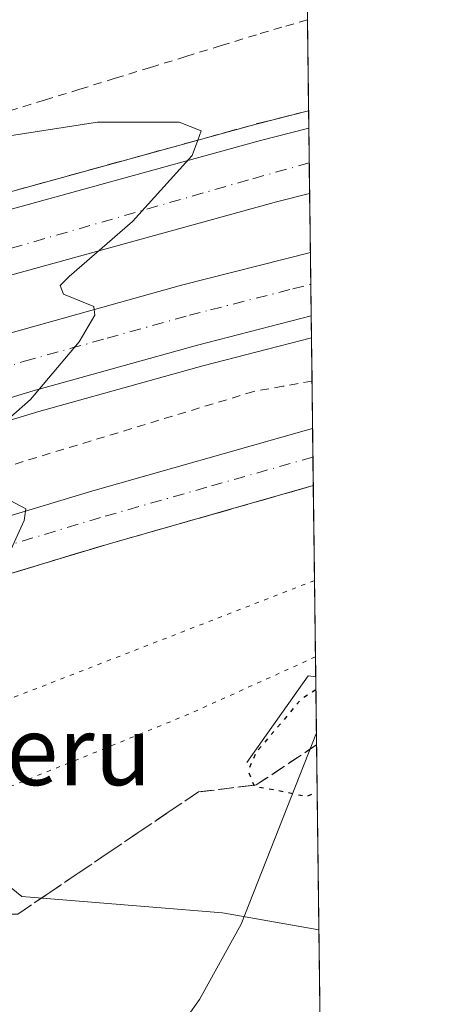
# Model space of a CAD drawing. Units: metres. Extents: x 583626 to 587079, y 4724310 to 4726666.
# Drawn here: x 587018 to 587069, y 4725606 to 4725720 of the extents above; entities that cross this region are included whole.
import ezdxf
from ezdxf.enums import TextEntityAlignment as Align

# ---------------------------------------------------------------- set-up
doc = ezdxf.new("R2010")
doc.units = ezdxf.units.M
doc.header["$MEASUREMENT"] = 0
for name, pattern in [('DGN Style 2', [1.6480167562047852, 0.988810053722871, -0.6592067024819142]), ('DGN Style 3', [2.307223458686699, 1.648016756204785, -0.6592067024819142]), ('DGN Style 4', [2.6384748266838614, 1.318413404963828, -0.6592067024819142, 0.001648016756204785, -0.6592067024819142]), ('DGN Style 5', [1.1536117293433497, 0.4944050268614355, -0.6592067024819142])]:
    doc.linetypes.add(name, pattern=pattern)
for name, color, linetype, lineweight in [('Alambrada', 7, 'DGN Style 2', 0), ('Arcén (en calzada doble)', 91, 'Continuous', 13), ('Boca de túnel lineal', 1, 'Continuous', 0), ('Carretera de calzada doble Cxs', 1, 'Continuous', 13), ('Carretera de calzada doble eje', 1, 'DGN Style 4', 0), ('Carretera de calzada única Cxs', 7, 'Continuous', 13), ('Carretera de calzada única eje', 7, 'DGN Style 4', 0), ('Comarca CxS', 21, 'Continuous', 0), ('Comunidad Autónoma CxS', 142, 'Continuous', 0), ('Corriente natural lineal', 142, 'Continuous', 13), ('Cultivos herbáceos CxS', 92, 'Continuous', 0), ('Curva de nivel maestra depresión', 30, 'DGN Style 5', 30), ('Curva de nivel normal', 30, 'Continuous', 0), ('Curva de nivel normal depresión', 30, 'DGN Style 5', 0), ('Municipio CxS', 4, 'Continuous', 0), ('Núcleo urbano CxS', 7, 'Continuous', 0), ('Provincia CxS', 1, 'Continuous', 0), ('Talud superficial', 30, 'DGN Style 3', 0), ('Texto cartográfico', 7, 'Continuous', 0)]:
    doc.layers.add(name, color=color, linetype=linetype, lineweight=lineweight)
doc.styles.add('Style-Arial', font='txt')

# ---------------------------------------------------------------- blocks, each defined once
blk = doc.blocks.new('*U23')
at = {"layer": 'Cultivos herbáceos CxS', "color": 92, "linetype": 'Continuous', "lineweight": 0}
blk.add_polyline3d([(586845.8077999996, 4725454.522, 416.3035999999993), (586852.7659, 4725476.553900001, 417.6098999999958), (586878.2762000002, 4725510.180299999, 419.3833000000013), (586898.9289999995, 4725518.123199999, 417.3689000000013), (586905.1873000005, 4725520.530099999, 416.561400000006), (586910.7166999998, 4725519.7711, 415.0926000000036), (586956.5919000005, 4725548.059699999, 409.4238000000041), (586988.7045, 4725579.4069, 405.1303999999946), (586974.9426999995, 4725608.4614, 408.0907000000007), (586973.7274000002, 4725614.3367, 409.4168999999966), (586975.8897000002, 4725616.4911, 408.9505000000063), (586989.0308999997, 4725620.534399999, 406.695000000007), (587005.9626000002, 4725623.0613, 404.4866999999941), (587012.3108999999, 4725623.371099999, 403.8650999999954), (587018.5236999998, 4725618.4001, 402.3861999999936), (587041.8433999997, 4725616.488299999, 402.0771999999997), (587053.0307, 4725614.530400001, 402.6036000000022), (587055.1934000002, 4725442.307700001, 411.6594000000041)], dxfattribs=at)
blk = doc.blocks.new('*U25')
at = {"layer": 'Núcleo urbano CxS', "color": 7, "linetype": 'Continuous', "lineweight": 0}
blk.add_polyline3d([(587051.2839000003, 4725753.631200001, 397.2127999999939), (587053.0307, 4725614.530400001, 402.6036000000022), (587041.8433999997, 4725616.488299999, 402.0771999999997), (587018.5236999998, 4725618.4001, 402.3861999999936), (587012.3108999999, 4725623.371099999, 403.8650999999954), (587005.9626000002, 4725623.0613, 404.4866999999941), (586989.0308999997, 4725620.534399999, 406.695000000007), (586975.8897000002, 4725616.4911, 408.9505000000063), (586973.7274000002, 4725614.3367, 409.4168999999966), (586974.9426999995, 4725608.4614, 408.0907000000007), (586988.7045, 4725579.4069, 405.1303999999946), (586956.5919000005, 4725548.059699999, 409.4238000000041), (586910.7166999998, 4725519.7711, 415.0926000000036), (586905.1873000005, 4725520.530099999, 416.561400000006), (586898.9289999995, 4725518.123199999, 417.3689000000013), (586878.2762000002, 4725510.180299999, 419.3833000000013), (586852.7659, 4725476.553900001, 417.6098999999958), (586845.8077999996, 4725454.522, 416.3035999999993)], dxfattribs=at)
blk = doc.blocks.new('*U27')
at = {"layer": 'Comarca CxS', "color": 21, "linetype": 'Continuous', "lineweight": 0, "flags": 128}
blk.add_lwpolyline([(587042.3985247846, 4726461.2014658), (587055.3818776048, 4725427.301996465)], dxfattribs=at)
blk = doc.blocks.new('*U28')
at = {"layer": 'Municipio CxS', "color": 4, "linetype": 'Continuous', "lineweight": 0, "flags": 128}
blk.add_lwpolyline([(587042.3985247846, 4726461.2014658), (587055.3818776048, 4725427.301996465)], dxfattribs=at)
blk = doc.blocks.new('*U36')
at = {"layer": 'Carretera de calzada única Cxs', "color": 7, "linetype": 'Continuous', "lineweight": 13}
blk.add_polyline3d([(586940.5100999996, 4725636.220100001, 420.1551999999938), (586978.0500999996, 4725650.190099999, 417.1518999999971), (586983.0415000003, 4725651.829600001, 416.7514999999985), (586985.4457, 4725652.6193, 416.6808000000019), (586986.9401000004, 4725653.110099999, 416.6159000000043), (587000.4200999998, 4725657.550100001, 415.8484999999928), (587026.7600999996, 4725665.470100001, 414.6039000000019), (587051.6001000004, 4725672.540100001, 413.5322000000015), (587052.2999999998, 4725672.718699999, 413.5051999999997), (587052.3833, 4725666.085000001, 413.3472000000039), (587028.5701000001, 4725659.3101, 414.3583000000072), (587002.3501000004, 4725651.4301, 415.5598000000027), (586987.9600999998, 4725646.690099999, 416.4189000000042), (586986.5179000003, 4725646.218400001, 416.4328999999998), (586984.1120999996, 4725645.431700001, 416.4915000000037), (586982.6700999998, 4725644.960100001, 416.5506000000024), (586980.1700999998, 4725644.140100001, 416.812699999995), (586942.9401000004, 4725630.270099999, 419.9508999999962)], dxfattribs=at)

msp = doc.modelspace()

# ---------------------------------------------------------------- linework, layer by layer
at = {"layer": 'Alambrada', "color": 7, "linetype": 'DGN Style 2', "lineweight": 0}
for points in [[(587051.7040999997, 4725720.1699, 416.5255000000034), (587048.7421000004, 4725719.299900001, 416.3822999999975), (587045.7801000001, 4725718.4301, 416.4245999999985), (587041.6771, 4725717.1643, 416.7360000000044), (587037.5743000006, 4725715.898700001, 417.0504999999976), (587033.4715, 4725714.632900001, 417.161300000007), (587029.3687000005, 4725713.3671, 417.1564999999973), (587025.2657000005, 4725712.101500001, 416.909799999994), (587021.1628999999, 4725710.835700001, 416.5697999999975), (587017.0601000004, 4725709.5701, 416.4970999999932)], [(587052.2308999998, 4725678.2237, 413.4958999999944), (587048.8504999997, 4725677.621900001, 413.6665999999968), (587045.4700999996, 4725677.020099999, 413.8105999999971), (587040.7417000001, 4725675.5843, 413.9588999999978), (587036.0132999998, 4725674.1483, 414.1159999999945), (587031.2851, 4725672.7125, 414.4049999999988), (587026.5566999996, 4725671.276699999, 414.699099999998), (587021.8283000002, 4725669.8409, 414.7382000000071), (587017.1001000004, 4725668.405099999, 414.732999999993), (587012.3717, 4725666.9693, 414.8843999999954), (587007.6432999996, 4725665.533299999, 415.2608000000037), (587002.9151, 4725664.0975, 415.4425000000047), (586998.1867000004, 4725662.661699999, 415.5338999999949), (586993.4583000002, 4725661.2259, 415.8977000000014), (586988.7301000003, 4725659.790100001, 416.1637000000046)]]:
    msp.add_polyline3d(points, dxfattribs=at)
at = {"layer": 'Arcén (en calzada doble)', "color": 91, "linetype": 'Continuous', "lineweight": 13}
for points in [[(587051.8370000003, 4725709.592399999, 414.926999999996), (587045.7301000003, 4725708.0601, 415.5335000000051), (586997.6001000004, 4725694.800100001, 417.3138999999938), (586978.5038999999, 4725688.867900001, 417.4821999999986), (586959.1001000004, 4725682.840100001, 418.2862000000023), (586920.9600999998, 4725669.300100001, 419.9094000000041), (586876.4101, 4725652.090100001, 421.679999999993), (586842.3201000001, 4725637.4801, 423.2191000000021), (586799.6901000004, 4725617.420100001, 424.9649000000064)], [(587052.1679999996, 4725683.2338, 413.6987999999984), (587039.5500999996, 4725680.0101, 414.1584000000003), (587020.5100999996, 4725674.710100001, 414.880799999999), (586998.5100999996, 4725668.040100001, 415.8019000000059), (586982.5922999998, 4725662.7919, 416.1934000000037), (586947.8901000004, 4725651.350099999, 418.054099999994), (586923.0500999996, 4725642.550100001, 419.0276000000013), (586886.1901000004, 4725628.140100001, 420.7339999999967), (586847.1901000004, 4725611.2501, 422.420499999993), (586807.2600999996, 4725592.300100001, 424.028999999995)]]:
    msp.add_polyline3d(points, dxfattribs=at)
at = {"layer": 'Boca de túnel lineal', "color": 1, "linetype": 'Continuous', "lineweight": 0, "extrusion": (0.2550704321024873, -0.3967358620113201, 0.881782133217262), "elevation": -1724736.47468874, "flags": 128}
msp.add_lwpolyline([(3049413.153154038, 3225322.44583932), (3049412.485254095, 3225323.078290524), (3049401.039029833, 3225317.868571789)], dxfattribs=at)
at = {"layer": 'Carretera de calzada doble Cxs', "color": 1, "linetype": 'Continuous', "lineweight": 13, "extrusion": (0.000764795243128294, -0.06092654518095422, 0.9981419594329002), "elevation": -287058.2742650952, "flags": 128}
msp.add_lwpolyline([(646321.5345816391, 4709225.844765792), (646321.5345816391, 4709218.246049581)], dxfattribs=at)
at = {"layer": 'Carretera de calzada doble Cxs', "color": 1, "linetype": 'Continuous', "lineweight": 13, "extrusion": (0.0004689955953823737, -0.03735841447319842, 0.9993018207284425), "elevation": -175855.321767552, "flags": 128}
msp.add_lwpolyline([(646327.2208279007, 4714673.059819513), (646327.2208279008, 4714665.685890591)], dxfattribs=at)
at = {"layer": 'Carretera de calzada doble Cxs', "color": 1, "linetype": 'Continuous', "lineweight": 13}
for points in [[(586800.5500999996, 4725615.640100001, 424.8702999999951), (586843.1201, 4725635.6801, 423.1157999999996), (586877.1401000004, 4725650.2601, 421.626099999994), (586921.6401000004, 4725667.440099999, 419.772299999997), (586959.7100999998, 4725680.9801, 418.2397000000055), (586976.3201000001, 4725686.130100001, 417.7280000000028), (586977.6359000001, 4725686.537000001, 417.7312999999995), (586980.0492000004, 4725687.283199999, 417.568299999999), (586981.8501000004, 4725687.840100001, 417.3974000000017), (586998.1401000004, 4725692.9101, 416.801999999996), (587046.2301000003, 4725706.1501, 415.1036000000022), (587051.8624999998, 4725707.563300001, 414.5568000000058), (587051.9577000003, 4725699.9794, 414.0939000000071), (587048.1001000004, 4725699.0101, 414.2179000000033), (587000.2100999998, 4725685.8301, 416.2094999999972), (586982.9200999998, 4725680.460100001, 416.9449000000022), (586981.2048000004, 4725679.9297, 417.0090000000055), (586978.7914000005, 4725679.1834, 417.0954000000056), (586977.3901000004, 4725678.7501, 417.1440000000002), (586962.0500999996, 4725673.9801, 417.7945000000037), (586924.2100999998, 4725660.540100001, 419.3712999999989), (586879.9200999998, 4725643.4301, 421.2505999999995), (586846.1401000004, 4725628.940099999, 422.6667000000016), (586803.7801000001, 4725609.0101, 424.4611000000005)], [(586980.0491000004, 4725687.283299999, 417.568299999999), (586981.8501000004, 4725687.840100001, 417.3974000000017), (586998.1401000004, 4725692.9101, 416.801999999996), (587046.2301000003, 4725706.1501, 415.1036000000022), (587051.8624999998, 4725707.5634, 414.5568999999959)], [(587051.9577000003, 4725699.9794, 414.0939000000071), (587048.1001000004, 4725699.0101, 414.2179000000033), (587000.2100999998, 4725685.8301, 416.2094999999972), (586982.9200999998, 4725680.460100001, 416.9449000000022), (586981.2048000004, 4725679.9297, 417.0090000000055)], [(586944.7600999996, 4725660.4901, 418.4530999999988), (586978.4401000004, 4725671.590100001, 417.0871000000043), (586979.9083000004, 4725672.075999999, 417.037599999996), (586982.3140000004, 4725672.872, 416.9401000000071), (586983.9401000004, 4725673.4101, 416.8475000000035), (586995.6201, 4725677.2601, 416.3675999999978), (587017.8201000001, 4725683.9801, 415.4005000000034), (587037.0701000001, 4725689.340100001, 414.5749999999971), (587052.0433999998, 4725693.1511, 414.0458999999973), (587052.1359999999, 4725685.7829, 413.770399999994), (587038.9200999998, 4725682.4101, 414.2891999999993), (587019.8201000001, 4725677.090100001, 415.0290999999997), (586997.7600999996, 4725670.4101, 415.938599999994), (586984.9801000003, 4725666.190099999, 416.475099999996), (586983.4060000004, 4725665.748000001, 416.4900000000052), (586982.8558999998, 4725665.593499999, 416.4903999999952), (586981.0018999996, 4725664.9287, 416.5602999999974), (586979.5000999998, 4725664.390100001, 416.6539000000048), (586947.1001000004, 4725653.710100001, 418.1315000000032), (586922.1700999998, 4725644.880100001, 419.1606000000029)], [(586982.3139000004, 4725672.872, 416.9401000000071), (586983.9401000004, 4725673.4101, 416.8475000000035), (586995.6201, 4725677.2601, 416.3675999999978), (587017.8201000001, 4725683.9801, 415.4005000000034), (587037.0701000001, 4725689.340100001, 414.5749999999971), (587052.0434999998, 4725693.1511, 414.0458999999973)], [(587052.1359999999, 4725685.7829, 413.770399999994), (587038.9200999998, 4725682.4101, 414.2891999999993), (587019.8201000001, 4725677.090100001, 415.0290999999997), (586997.7600999996, 4725670.4101, 415.938599999994), (586984.9801000003, 4725666.190099999, 416.475099999996), (586983.4058999997, 4725665.748000001, 416.4900000000052)]]:
    msp.add_polyline3d(points, dxfattribs=at)
at = {"layer": 'Carretera de calzada doble eje', "color": 1, "linetype": 'DGN Style 4', "lineweight": 0}
for points in [[(587051.9128000002, 4725703.5516, 414.286500000002), (587044.8501000004, 4725701.5701, 414.520399999994), (586979.4911000002, 4725682.782600001, 417.2517999999982), (586978.2301000003, 4725682.420100001, 417.2948999999935), (586929.1001000004, 4725666.340100001, 419.3389000000025), (586853.8000999996, 4725637.220100001, 422.5620999999956), (586807.2100999998, 4725615.340100001, 424.4864999999991), (586753.9200999998, 4725586.9801, 426.8077000000048), (586704.5500999996, 4725558.7301, 428.9884000000021), (586657.9600999998, 4725528.550100001, 431.1659000000073), (586615.0301000001, 4725498.9901, 433.2081999999937), (586569.3300999999, 4725463.9301, 435.3561000000045), (586521.5800999999, 4725424.2601, 437.7869000000064), (586485.6401000004, 4725390.840100001, 439.7445000000008), (586474.2802999998, 4725379.680299999, 441.1757999999973)], [(586939.6901000004, 4725654.890100001, 418.5773000000045), (586945.9200999998, 4725657.090100001, 418.3193000000028), (586954.0301000001, 4725659.7601, 417.9732999999979), (586962.3300999999, 4725662.5101, 417.6106), (586978.9801000003, 4725667.9901, 416.9318999999959), (586981.6630999995, 4725668.883300001, 416.8188999999985), (586981.9247000003, 4725668.9703, 416.8086000000039), (586984.4600999998, 4725669.800100001, 416.7078000000038), (586990.8501000004, 4725671.9101, 416.4170000000013), (586996.6901000004, 4725673.8301, 416.1465000000026), (587010.4801000003, 4725678.0101, 415.5675000000047), (587018.8201000001, 4725680.520099999, 415.2612999999984), (587028.4401000004, 4725683.210100001, 414.8313999999955), (587037.9801000003, 4725685.860099999, 414.4814999999944), (587040.4200999998, 4725686.4901, 414.3888000000007), (587050.0100999996, 4725688.9301, 413.9809999999998), (587052.0898000002, 4725689.462200001, 413.9122999999963)]]:
    msp.add_polyline3d(points, dxfattribs=at)
at = {"layer": 'Carretera de calzada única Cxs', "color": 7, "linetype": 'Continuous', "lineweight": 13, "extrusion": (0.0002989501872135092, -0.02380727315956369, 0.9997165220068595), "elevation": -111916.493901424, "flags": 128}
msp.add_lwpolyline([(646342.0647607981, 4716601.515063663), (646342.0647607982, 4716594.878959493)], dxfattribs=at)
at = {"layer": 'Carretera de calzada única Cxs', "color": 7, "linetype": 'Continuous', "lineweight": 13}
for points in [[(586985.4457, 4725652.6193, 416.6808000000019), (586986.9401000004, 4725653.110099999, 416.6159000000043), (587000.4200999998, 4725657.550100001, 415.8484999999928), (587026.7600999996, 4725665.470100001, 414.6039000000019), (587051.6001000004, 4725672.540100001, 413.5322000000015), (587052.2999999998, 4725672.718699999, 413.5051999999997)], [(587052.3833, 4725666.085000001, 413.3472000000039), (587028.5701000001, 4725659.3101, 414.3583000000072), (587002.3501000004, 4725651.4301, 415.5598000000027), (586987.9600999998, 4725646.690099999, 416.4189000000042), (586986.5177999996, 4725646.218499999, 416.4328999999998)]]:
    msp.add_polyline3d(points, dxfattribs=at)
at = {"layer": 'Carretera de calzada única eje', "color": 7, "linetype": 'DGN Style 4', "lineweight": 0}
msp.add_polyline3d([(587052.3416999998, 4725669.402100001, 413.4762999999948), (587040.0100999996, 4725665.9001, 413.9973999999929), (587027.6700999998, 4725662.390100001, 414.500199999995), (587014.5701000001, 4725658.440099999, 415.0817999999999), (587001.3901000004, 4725654.4901, 415.7571000000025), (586994.6401000004, 4725652.2601, 416.1779999999999), (586987.4401000004, 4725649.9101, 416.6811000000016), (586984.7730999999, 4725649.0145, 416.8028999999952), (586982.1001000004, 4725648.1501, 416.9907999999996), (586980.3501000004, 4725647.5801, 417.1416999999929), (586979.1201, 4725647.170100001, 417.2059000000008), (586969.7301000003, 4725643.670100001, 417.880799999999), (586951.1201, 4725636.7401, 419.2617000000027), (586941.7301000003, 4725633.2501, 419.9714999999997), (586936.7801000001, 4725631.040100001, 420.3623999999982), (586932.0301000001, 4725628.9101, 420.6456000000035), (586925.5100999996, 4725625.4901, 421.1503999999986), (586919.1401000004, 4725622.1601, 421.6600000000035), (586912.7100999998, 4725618.420100001, 422.1573999999965), (586910.4200999998, 4725616.6801, 422.462400000004), (586906.5701000001, 4725614.110099999, 422.7366000000038), (586899.3501000004, 4725607.380100001, 423.3049000000028), (586890.6601, 4725599.040100001, 424.0195999999996)], dxfattribs=at)
at = {"layer": 'Comunidad Autónoma CxS', "color": 142, "linetype": 'Continuous', "lineweight": 0, "flags": 128}
msp.add_lwpolyline([(584592.291984573, 4724321.89589194), (583654.3900006308, 4724310.339982724), (583645.7397487223, 4725026.805691524), (583645.1042882395, 4725079.438337295), (583626.4600006322, 4726623.669982699), (584355.0194420803, 4726632.649523651), (586304.4724110264, 4726656.676654141), (586979.1909890992, 4726664.992603065), (587039.8300006584, 4726665.739982698), (587040.5377285487, 4726609.381698337), (587042.3985247846, 4726461.2014658), (587055.3818776048, 4725427.301996465), (587068.8800006568, 4724352.409982723), (585849.2481212632, 4724337.382873796), (585463.1004078039, 4724332.625140046), (585116.5256071712, 4724328.354984954)], close=True, dxfattribs=at)
at = {"layer": 'Corriente natural lineal', "color": 142, "linetype": 'Continuous', "lineweight": 13}
msp.add_polyline3d([(586836.4801000003, 4725321.610099999, 411.5010000000038), (586843.6101000002, 4725334.020099999, 411.8806999999942), (586853.4801000003, 4725356.9901, 411.5215000000026), (586860.1700999998, 4725369.8101, 411.0084000000061), (586865.2701000003, 4725378.4101, 410.357600000003), (586882.3601000002, 4725402.780099999, 409.3282999999938), (586899.9700999996, 4725426.720100001, 408.4729999999981), (586911.4101, 4725443.130100001, 408.1264999999985), (586919.7401000002, 4725455.610099999, 407.6809000000067), (586931.0100999996, 4725472.9901, 407.2617999999929), (586968.1201, 4725531.5601, 406.1377999999968), (586971.0100999996, 4725535.630100001, 406.2446000000054), (586980.5800999999, 4725547.530099999, 406.0371000000014), (586988.9001000002, 4725560.0001, 405.1429999999964), (586993.3000999996, 4725565.040100001, 404.3568999999989), (587006.7100999998, 4725577.8201, 403.0409000000073), (587021.6501000002, 4725591.040100001, 402.1146000000008), (587033.8501000004, 4725600.1501, 401.974000000002), (587036.2801000001, 4725602.420100001, 402.0127999999968), (587039.1801000005, 4725606.440099999, 402.2473000000027), (587044.0201000003, 4725615.1801, 401.9704000000056), (587052.7435, 4725637.4005, 400.6328999999969)], dxfattribs=at)
at = {"layer": 'Cultivos herbáceos CxS', "color": 92, "linetype": 'Continuous', "lineweight": 0, "extrusion": (-0.0006592860308628216, 0.05250108023584767, 0.9986206496543113), "elevation": 248114.880030287, "flags": 128}
msp.add_lwpolyline([(-646344.3097810214, -4711341.863247943), (-646344.3097810214, -4711169.388966889)], dxfattribs=at)
at = {"layer": 'Cultivos herbáceos CxS', "color": 92, "linetype": 'Continuous', "lineweight": 0}
msp.add_polyline3d([(587053.0307, 4725614.530400001, 402.6036000000022), (587041.8433999997, 4725616.488299999, 402.0771999999997), (587018.5236999998, 4725618.4001, 402.3861999999936), (587012.3108999999, 4725623.371099999, 403.8650999999954), (587005.9626000002, 4725623.0613, 404.4866999999941), (586989.0308999997, 4725620.534399999, 406.695000000007), (586975.8897000002, 4725616.4911, 408.9505000000063), (586973.7274000002, 4725614.3367, 409.4168999999966), (586974.9426999995, 4725608.4614, 408.0907000000007), (586988.7045, 4725579.4069, 405.1303999999946), (586956.5919000005, 4725548.059699999, 409.4238000000041), (586910.7166999998, 4725519.7711, 415.0926000000036), (586905.1873000005, 4725520.530099999, 416.561400000006), (586898.9289999995, 4725518.123199999, 417.3689000000013), (586878.2762000002, 4725510.180299999, 419.3833000000013), (586852.7659, 4725476.553900001, 417.6098999999958), (586845.8077999996, 4725454.522, 416.3035999999993), (586838.8503000002, 4725432.490499999, 415.9673000000039)], dxfattribs=at)
at = {"layer": 'Curva de nivel maestra depresión', "color": 30, "linetype": 'DGN Style 5', "lineweight": 30, "elevation": 400, "flags": 128}
msp.add_lwpolyline([(587052.6809, 4725642.3913), (587050.9500000002, 4725641.270099999), (587045.7800000003, 4725635.1801), (587044.8099999996, 4725633.0101), (587045.4563999996, 4725631.3051), (587045.5, 4725631.190099999), (587048.2599999999, 4725630.7401), (587051.5599999996, 4725630.0101), (587052.8301999997, 4725630.4967)], dxfattribs=at)
at = {"layer": 'Curva de nivel normal', "color": 30, "linetype": 'Continuous', "lineweight": 0, "elevation": 415, "flags": 128}
for points in [[(587012.9900000002, 4725670.360099999), (587019.54, 4725676.0701), (587025.1900000004, 4725682.780099999), (587027.0199999996, 4725685.890100001), (587026.8700000001, 4725686.880100001), (587023.3799999999, 4725688.3301), (587022.9600000001, 4725689.3201), (587024.0099999999, 4725690.380100001), (587031.3700000001, 4725696.7501), (587038.3200000003, 4725704.4001), (587038.9689999997, 4725706.1974), (587039.3600000005, 4725707.280099999), (587036.8099999996, 4725708.270099999), (587027.3099999996, 4725708.270099999), (587014.7999999998, 4725706.360099999)], [(587016.4699999997, 4725656.950099999), (587018.79, 4725662.050100001), (587018.9699999997, 4725663.4001), (587017.1600000003, 4725664.360099999)]]:
    msp.add_lwpolyline(points, dxfattribs=at)
at = {"layer": 'Curva de nivel normal depresión', "color": 30, "linetype": 'DGN Style 5', "lineweight": 0, "flags": 128}
for points, elevation in [([(587052.5215999996, 4725655.0735), (586997.8710000003, 4725633.863800001), (586997.8099999996, 4725633.840100001), (586986.4199999999, 4725628.950099999), (586977.9199999999, 4725623.7301), (586972.0599999996, 4725618.770099999), (586969.7199999997, 4725613.9901), (586970, 4725608.7301), (586973.1600000003, 4725594.0601), (586976.4400000004, 4725581.280099999), (586976.6600000003, 4725576.7301), (586975.3600000005, 4725574.0101), (586972.7999999998, 4725570.970100001), (586968.1900000004, 4725566.950099999), (586965.6799999997, 4725563.550100001), (586963.5, 4725561.130100001), (586960.6799999997, 4725559.3201), (586955.9199999999, 4725557.390100001), (586953.1500000004, 4725555.0601), (586951.3300000001, 4725551.6501), (586951.2199999997, 4725548.9001), (586951.9600000001, 4725546.1801), (586951.2800000003, 4725543.360099999), (586949.2699999996, 4725541.2301), (586946.1600000003, 4725539.030099999), (586942.1900000004, 4725535.720100001), (586938.0099999999, 4725533.0601), (586936.7300000004, 4725529.620100001), (586934.6900000004, 4725526.970100001), (586930.2300000004, 4725525.720100001), (586928.5099999999, 4725526.1601), (586927.4400000004, 4725525.4901), (586925.25, 4725522.450099999), (586919.9199999999, 4725515.720100001), (586916.1200000001, 4725510.0601), (586913.0499999998, 4725506.9101), (586908.6200000001, 4725502.130100001), (586900.4600000001, 4725494.9101), (586890.7800000003, 4725484.970100001), (586882.2400000002, 4725474.360099999), (586877.3799999999, 4725467.630100001), (586868.8799999999, 4725456.720100001), (586855.0999999996, 4725436.960100001), (586853.7699999996, 4725434.3301), (586853.8200000003, 4725431.0001), (586858.0800000001, 4725426.620100001), (586863.0199999996, 4725420.3201), (586864.8600000005, 4725416.7301), (586865.6399999997, 4725413.2301), (586867.3399999999, 4725409.280099999), (586867.5199999996, 4725403.200099999), (586867.4900000002, 4725395.6801), (586866.1399999997, 4725389.920100001), (586864.4600000001, 4725386.460100001), (586857.9500000002, 4725376.360099999), (586846.9600000001, 4725356.640100001), (586843.6699999999, 4725350.090100001), (586841.54, 4725344.6801), (586840.3899999997, 4725341.340100001), (586839.8476, 4725336.416400001), (586842.0685999999, 4725331.337200001), (586845.8800999997, 4725335.479699999), (586849.8487999998, 4725344.210999999), (586855.2462999999, 4725357.625399999), (586861.1995000001, 4725368.420399999), (586875.1637000004, 4725388.4913), (586877.8300000001, 4725391.460100001), (586882.1799999997, 4725398.340100001), (586885.2800000003, 4725402.140100001), (586887.8099999996, 4725405.8301), (586892.2599999999, 4725411.7501), (586896.0499999998, 4725416.4801), (586898.5899999999, 4725418.340100001), (586921.8799999999, 4725423.530099999), (586935.4400000004, 4725427.9901), (586946.2100000001, 4725432.950099999), (586951.7999999998, 4725436.7501), (586957.7999999998, 4725442.8201), (586965.7999999998, 4725452.720100001), (586974.4800000004, 4725461.8101), (586980.8600000005, 4725465.340100001), (586991.1500000004, 4725467.620100001), (587000.4699999997, 4725472.0101), (587006.0800000001, 4725475.4301), (587012.25, 4725477.440099999), (587015.7000000002, 4725480.390100001), (587018.4699999997, 4725486.390100001), (587021.2699999996, 4725489.200099999), (587025.9199999999, 4725489.7401), (587029.2300000004, 4725487.970100001), (587031.2000000002, 4725483.800100001), (587032.7599999999, 4725473.9001), (587032.7599999999, 4725466.1801), (587033.9800000004, 4725463.200099999), (587039.8099999996, 4725464.280099999), (587054.8881000001, 4725466.624700001)], 410), ([(587052.6328999996, 4725646.207599999), (587037.7000000002, 4725639.470100001), (587024.1399999997, 4725633.950099999), (587003.1399999997, 4725625.550100001), (586999.4469, 4725624.283), (586993.9299999997, 4725622.390100001), (586990.4699999997, 4725622.0001), (586988.29, 4725621.1501), (586985.7400000002, 4725617.9901), (586983.5099999999, 4725609.770099999), (586980.1900000004, 4725600.9901), (586979.3200000003, 4725597.4301), (586979.767, 4725596.596999999)], 405)]:
    msp.add_lwpolyline(points, dxfattribs=dict(at, elevation=elevation))
at = {"layer": 'Núcleo urbano CxS', "color": 7, "linetype": 'Continuous', "lineweight": 0, "extrusion": (-0.005217533380861935, 0.4153829406583396, 0.9096316781837855), "elevation": 1960295.797830517, "flags": 128}
msp.add_lwpolyline([(-646359.4445061809, -4291484.195941111), (-646359.4445061809, -4291447.407491075)], dxfattribs=at)
at = {"layer": 'Núcleo urbano CxS', "color": 7, "linetype": 'Continuous', "lineweight": 0, "extrusion": (-0.002069678734803397, 0.1648511571928192, 0.986316284161487), "elevation": 778232.2809805786, "flags": 128}
msp.add_lwpolyline([(-646331.3947400134, -4653350.539425262), (-646331.3947400134, -4653339.814231145)], dxfattribs=at)
at = {"layer": 'Núcleo urbano CxS', "color": 7, "linetype": 'Continuous', "lineweight": 0, "extrusion": (-0.0009234552465648625, 0.07347444646238414, 0.9972966724838974), "elevation": 347089.9239474199, "flags": 128}
msp.add_lwpolyline([(-646395.3303096618, -4705174.050271), (-646395.3303096618, -4705172.015710676)], dxfattribs=at)
at = {"layer": 'Núcleo urbano CxS', "color": 7, "linetype": 'Continuous', "lineweight": 0, "extrusion": (0.000119911942339665, -0.009544895423968174, 0.9999544392583453), "elevation": -44621.59584878559, "flags": 128}
msp.add_lwpolyline([(587051.8085837113, 4725496.918103038), (587051.858988304, 4725492.906120278)], dxfattribs=at)
at = {"layer": 'Núcleo urbano CxS', "color": 7, "linetype": 'Continuous', "lineweight": 0, "extrusion": (0.0005841729592766541, -0.0465799694698017, 0.9989143933221436), "elevation": -219366.2624515952, "flags": 128}
msp.add_lwpolyline([(646267.5153030993, 4712867.589834534), (646267.5153030993, 4712864.013471096)], dxfattribs=at)
at = {"layer": 'Núcleo urbano CxS', "color": 7, "linetype": 'Continuous', "lineweight": 0, "extrusion": (0.0006180084288796448, -0.04918353121095467, 0.998789566587078), "elevation": -231650.1026437029, "flags": 128}
msp.add_lwpolyline([(646381.019946251, 4712260.63316826), (646381.019946251, 4712253.796053356)], dxfattribs=at)
at = {"layer": 'Núcleo urbano CxS', "color": 7, "linetype": 'Continuous', "lineweight": 0, "extrusion": (-0.0001612270021363529, 0.012845926671244, 0.9999174746816913), "elevation": 61025.09669385702, "flags": 128}
msp.add_lwpolyline([(587052.1026015979, 4725299.122576833), (587052.1489092406, 4725295.433272419)], dxfattribs=at)
at = {"layer": 'Núcleo urbano CxS', "color": 7, "linetype": 'Continuous', "lineweight": 0, "extrusion": (7.370771941157921e-05, -0.005869814781000328, 0.9999827697723641), "elevation": -27281.73951625914, "flags": 128}
msp.add_lwpolyline([(587052.0576957029, 4725610.733853863), (587052.1038972945, 4725607.054590479)], dxfattribs=at)
at = {"layer": 'Núcleo urbano CxS', "color": 7, "linetype": 'Continuous', "lineweight": 0, "extrusion": (0.0005121494811062387, -0.04079750794846602, 0.9991673038325984), "elevation": -192081.9918939261, "flags": 128}
msp.add_lwpolyline([(646324.8718903566, 4714032.792499703), (646324.8718903566, 4714030.241074293)], dxfattribs=at)
at = {"layer": 'Núcleo urbano CxS', "color": 7, "linetype": 'Continuous', "lineweight": 0, "extrusion": (0.0005034449219981413, -0.04010030835723788, 0.9991955323223103), "elevation": -188792.3458245774, "flags": 128}
msp.add_lwpolyline([(646330.483217307, 4714162.364834192), (646330.483217307, 4714157.350305339)], dxfattribs=at)
at = {"layer": 'Núcleo urbano CxS', "color": 7, "linetype": 'Continuous', "lineweight": 0, "extrusion": (0.0003473070623894935, -0.02766896351257794, 0.9996170806043404), "elevation": -130137.2969305083, "flags": 128}
msp.add_lwpolyline([(646319.093931219, 4716142.605942199), (646319.0939312191, 4716137.098399591)], dxfattribs=at)
at = {"layer": 'Núcleo urbano CxS', "color": 7, "linetype": 'Continuous', "lineweight": 0, "extrusion": (-0.0002419568721301687, 0.01929024422831873, 0.9998138966500136), "elevation": 91430.70260597211, "flags": 128}
msp.add_lwpolyline([(-646275.4149652845, -4717052.229175102), (-646275.4149652845, -4717048.911696827)], dxfattribs=at)
at = {"layer": 'Núcleo urbano CxS', "color": 7, "linetype": 'Continuous', "lineweight": 0, "extrusion": (4.509147738815621e-05, -0.003586881046624772, 0.9999935661048607), "elevation": -16510.44161406156, "flags": 128}
msp.add_lwpolyline([(587052.3223575565, 4725640.580581652), (587052.3640580932, 4725637.263460313)], dxfattribs=at)
at = {"layer": 'Núcleo urbano CxS', "color": 7, "linetype": 'Continuous', "lineweight": 0, "extrusion": (0.004450749562227855, -0.3544916510548346, 0.93504858705885), "elevation": -1672209.714463644, "flags": 128}
msp.add_lwpolyline([(646333.6052547252, 4411634.409173658), (646333.6052547253, 4411610.693135863)], dxfattribs=at)
at = {"layer": 'Núcleo urbano CxS', "color": 7, "linetype": 'Continuous', "lineweight": 0, "extrusion": (0.0070903234969434, -0.5643308101741658, 0.8255183002216718), "elevation": -2662329.659161699, "flags": 128}
msp.add_lwpolyline([(646375.232502168, 3894937.895650528), (646375.2325021682, 3894930.008346453)], dxfattribs=at)
at = {"layer": 'Núcleo urbano CxS', "color": 7, "linetype": 'Continuous', "lineweight": 0, "extrusion": (-0.001077939040664195, 0.08583765196400867, 0.9963085543910233), "elevation": 405403.9654065144, "flags": 128}
msp.add_lwpolyline([(-646345.7743562165, -4700443.031243601), (-646345.7743562165, -4700420.074597151)], dxfattribs=at)
at = {"layer": 'Núcleo urbano CxS', "color": 7, "linetype": 'Continuous', "lineweight": 0}
msp.add_polyline3d([(587053.0307, 4725614.530400001, 402.6036000000022), (587041.8433999997, 4725616.488299999, 402.0771999999997), (587018.5236999998, 4725618.4001, 402.3861999999936), (587012.3108999999, 4725623.371099999, 403.8650999999954), (587005.9626000002, 4725623.0613, 404.4866999999941), (586989.0308999997, 4725620.534399999, 406.695000000007), (586975.8897000002, 4725616.4911, 408.9505000000063), (586973.7274000002, 4725614.3367, 409.4168999999966), (586974.9426999995, 4725608.4614, 408.0907000000007), (586988.7045, 4725579.4069, 405.1303999999946), (586956.5919000005, 4725548.059699999, 409.4238000000041), (586910.7166999998, 4725519.7711, 415.0926000000036), (586905.1873000005, 4725520.530099999, 416.561400000006), (586898.9289999995, 4725518.123199999, 417.3689000000013), (586878.2762000002, 4725510.180299999, 419.3833000000013), (586852.7659, 4725476.553900001, 417.6098999999958), (586845.8077999996, 4725454.522, 416.3035999999993), (586838.8503000002, 4725432.490499999, 415.9673000000039)], dxfattribs=at)
at = {"layer": 'Provincia CxS', "color": 1, "linetype": 'Continuous', "lineweight": 0, "flags": 128}
msp.add_lwpolyline([(584592.291984573, 4724321.89589194), (583654.3900006308, 4724310.339982724), (583645.7397487223, 4725026.805691524), (583645.1042882395, 4725079.438337295), (583626.4600006322, 4726623.669982699), (584355.0194420803, 4726632.649523651), (586304.4724110264, 4726656.676654141), (586979.1909890992, 4726664.992603065), (587039.8300006584, 4726665.739982698), (587040.5377285487, 4726609.381698337), (587042.3985247846, 4726461.2014658), (587055.3818776048, 4725427.301996465), (587068.8800006568, 4724352.409982723), (585849.2481212632, 4724337.382873796), (585463.1004078039, 4724332.625140046), (585116.5256071712, 4724328.354984954)], close=True, dxfattribs=at)
at = {"layer": 'Talud superficial', "color": 30, "linetype": 'DGN Style 3', "lineweight": 0}
msp.add_polyline3d([(586997.5999999996, 4725694.800100001, 417.3139999999985), (586977.1399999997, 4725688.440099999, 417.6224999999977), (586980.2829, 4725692.818, 416.795299999998), (586991.8499999996, 4725708.9301, 414.0583999999944), (586992.4127000002, 4725709.660800001, 413.6376000000019), (587005.5199999996, 4725726.6801, 411.3323999999994), (587005.9522000002, 4725727.0086, 411.3779000000068), (587016.9000000004, 4725735.3301, 408.4282999999996), (587034.2100000001, 4725744.440099999, 408.1895999999979), (587038.0555999996, 4725746.436000001, 404.9723999999987), (587051.2880999995, 4725753.3037, 405.7724000000017), (587051.8370000003, 4725709.592399999, 414.926999999996), (587045.7300000004, 4725708.0601, 415.5335000000051), (587038.9689999997, 4725706.1974, 415.9738999999972)], close=True, dxfattribs=at)
for points in [[(587051.8370000003, 4725709.592399999, 414.2635000000009), (587045.7300000004, 4725708.0601, 414.4253000000026), (587038.9689999997, 4725706.1974, 414.7381000000024), (586997.5999999996, 4725694.800100001, 416.5528000000049), (586977.1399999997, 4725688.440099999, 416.045100000003)], [(587052.3833, 4725666.0855, 413.4921000000031), (587045.04, 4725664.0001, 413.804099999994), (587040.9199999999, 4725662.8201, 413.9980999999971), (587036.8099999996, 4725661.6501, 414.151199999993), (587028.5700000003, 4725659.3101, 414.4248999999982), (587024.2000000002, 4725658.0001, 414.632500000007), (587019.8300000001, 4725656.6801, 414.8093999999983), (587015.1425999999, 4725655.275, 415.042300000001), (587011.0899999999, 4725654.0601, 415.2718000000023), (587006.7199999997, 4725652.7401, 415.4832000000025), (587002.3499999996, 4725651.4301, 415.7189999999973), (586998.8499999996, 4725650.280099999, 416.0022999999928), (586995.3600000005, 4725649.130100001, 416.2464999999939)], [(587015.1425999999, 4725655.275, 414.901199999993), (587019.8300000001, 4725656.6801, 414.724000000002), (587024.2000000002, 4725658.0001, 414.5950000000012), (587028.5700000003, 4725659.3101, 414.3583000000072), (587036.8099999996, 4725661.6501, 414.0121000000072), (587040.9199999999, 4725662.8201, 413.898199999996), (587045.04, 4725664.0001, 413.7149999999965), (587052.3833, 4725666.0855, 413.3472000000039), (587052.7610999999, 4725636.002900001, 400.4367999999959), (587045.75, 4725631.340100001, 401.492499999993), (587045.4563999996, 4725631.3051, 401.5896000000066), (587039.04, 4725630.540100001, 402.7421999999933), (587035.54, 4725628.1801, 402.712400000004), (587032.0499999998, 4725625.8201, 402.3607999999949), (587028.5499999998, 4725623.450099999, 402.3398000000016), (587025.0499999998, 4725621.090100001, 402.3608999999997), (587021.5599999996, 4725618.720100001, 402.3163000000059), (587018.0599999996, 4725616.360099999, 402.313599999994)], [(586995.3600000005, 4725649.130100001, 416.2464999999939), (586996.1597999996, 4725644.267700001, 415.4985000000015), (586997.8710000003, 4725633.863800001, 411.0862999999954), (586999.4469, 4725624.283, 406.3537999999971), (587000.75, 4725616.360099999, 403.1851000000024), (587018.0599999996, 4725616.360099999, 402.3254000000015), (587021.5599999996, 4725618.720100001, 402.3141999999934), (587025.0499999998, 4725621.090100001, 402.3065999999963), (587028.5499999998, 4725623.450099999, 402.3196000000025), (587032.0499999998, 4725625.8201, 402.4060000000027), (587035.54, 4725628.1801, 402.3448999999964), (587039.04, 4725630.540100001, 402.1900000000023), (587045.4563999996, 4725631.3051, 400.8438000000024), (587045.75, 4725631.340100001, 400.776199999993), (587052.7610999999, 4725636.002900001, 400.4082999999956)]]:
    msp.add_polyline3d(points, dxfattribs=at)

# ---------------------------------------------------------------- block references
at = {"layer": 'Carretera de calzada única Cxs', "color": 7, "linetype": 'Continuous', "lineweight": 13}
msp.add_blockref('*U36', (0, 0), dxfattribs=at)
at = {"layer": 'Comarca CxS', "color": 21, "linetype": 'Continuous', "lineweight": 0}
msp.add_blockref('*U27', (0, 0), dxfattribs=at)
at = {"layer": 'Cultivos herbáceos CxS', "color": 92, "linetype": 'Continuous', "lineweight": 0}
msp.add_blockref('*U23', (0, 0), dxfattribs=at)
at = {"layer": 'Municipio CxS', "color": 4, "linetype": 'Continuous', "lineweight": 0}
msp.add_blockref('*U28', (0, 0), dxfattribs=at)
at = {"layer": 'Núcleo urbano CxS', "color": 7, "linetype": 'Continuous', "lineweight": 0}
msp.add_blockref('*U25', (0, 0), dxfattribs=at)

# ---------------------------------------------------------------- texts
at = {"layer": 'Texto cartográfico', "color": 7, "linetype": 'Continuous', "lineweight": 0, "style": 'Style-Arial'}
msp.add_text('Gantxeru', height=8, dxfattribs=at).set_placement((587010.220157317, 4725635.32015), align=Align.MIDDLE_CENTER)

doc.saveas('drawing.dxf')
